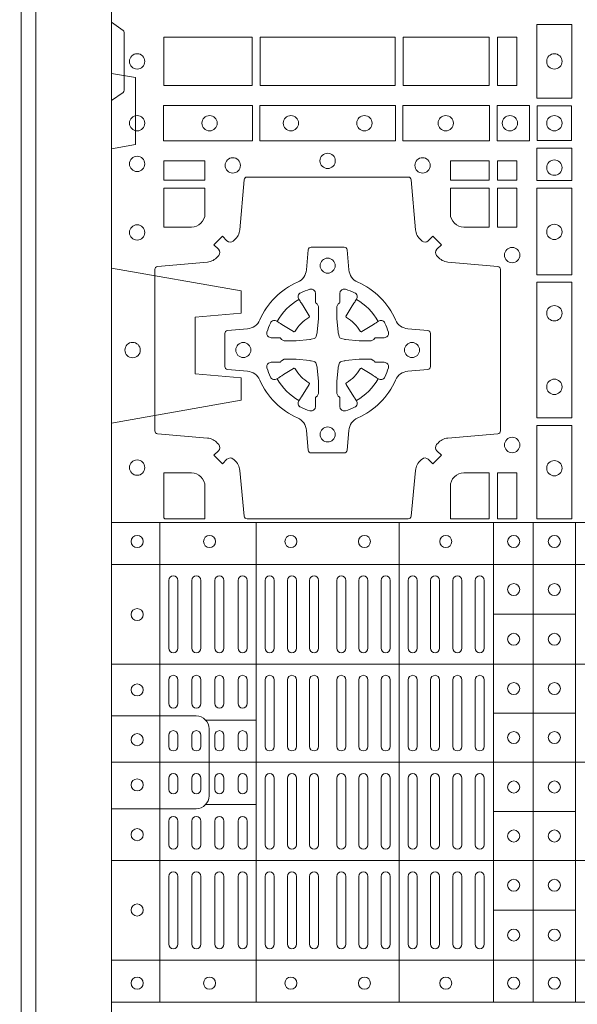
# Model space of a CAD drawing. Extents: x 337.2 to 360.3, y 143.4 to 166.8.
# Drawn here: x 341.3 to 341.5, y 165 to 165.3 of the extents above; entities that cross this region are included whole.
import ezdxf

# ---------------------------------------------------------------- set-up
doc = ezdxf.new("R2010")
doc.units = 0
doc.header["$LTSCALE"] = 0.02
doc.header["$PDMODE"] = 1
doc.header["$PDSIZE"] = 0.01
doc.linetypes.add('VERDECKT2', pattern=[4.762499999999999, 3.175, -1.5875])
for name, color, linetype, lineweight in [('FRW-Bem_NL', 5, 'Continuous', 15), ('FRW-Rifi ST', 124, 'Continuous', 15), ('FRW-Vlies', 8, 'Continuous', 15)]:
    doc.layers.add(name, color=color, linetype=linetype, lineweight=lineweight)
doc.styles.get("Standard").update_dxf_attribs({"font": 'arial.ttf'})
doc.dimstyles.new('M20', dxfattribs={"dimscale": 20, "dimtxt": 0.0025, "dimasz": 0.0025, "dimexe": 0.002, "dimexo": 0.002, "dimgap": 0.001, "dimtad": 1, "dimzin": 1, "dimtxsty": 'Standard', "dimblk": 'ARCHTICK', "dimcen": 0.0025, "dimdle": 0.0012, "dimclrd": 256, "dimclre": 256, "dimclrt": 256, "dimadec": 1, "dimazin": 0, "dimtfac": 1, "dimtmove": 2, "dimatfit": 3, "dimfxl": 0, "dimarcsym": 0})

# ---------------------------------------------------------------- blocks, each defined once
blk = doc.blocks.new('ST-Block_(DS)')
at = {"color": 0, "linetype": 'Continuous', "lineweight": 5}
for p, q in [((0, 0.4795984081923166), (0.8000000000000114, 0.4795984081629001)), ((0.0160000026227749, 0.4795984081917197), (0.0160000026227749, 0.3204015918082916)), ((0.04801568388927535, 0.4795984081917197), (0.04801568388927535, 0.3204015918082916)), ((0.09551566839226666, 0.4795984081917197), (0.09551566839226666, 0.3204015918082916)), ((0.1267500221727573, 0.4795984081917197), (0.1267500221727573, 0.3204015918082916)), ((0.1400000154972645, 0.4795984081917197), (0.1400000154972645, 0.3204015918082916)), ((0.154000014066753, 0.4795984081917197), (0.154000014066753, 0.3204015918082916)), ((0, 0.4656000062820453), (0.8000000000000114, 0.4656000062526289)), ((0.1267500221727573, 0.4491000063714807), (0.154000014066753, 0.4491000063714807)), ((0, 0.4326000027355406), (0.8000000000000114, 0.4326000027061241)), ((0.1267500221727573, 0.4163000062104913), (0.154000014066753, 0.4163000062104913)), ((0.03127566507771462, 0.4140000123525169), (0.04801568388927535, 0.4140000123525169)), ((0, 0.4000000000017678), (0.8000000000000114, 0.3999999999723514)), ((0.03127566507771462, 0.3859999876474944), (0.04801568388927535, 0.3859999876474944)), ((0.1267500221727573, 0.38369999472053), (0.154000014066753, 0.38369999472053)), ((0, 0.3673999972644708), (0.8000000000000114, 0.3673999972938873)), ((0.1267500221727573, 0.3508999936285306), (0.154000014066753, 0.3508999936285306)), ((0, 0.334399993717966), (0.8000000000000114, 0.3343999937473825)), ((0, 0.3204015918076948), (0.8000000000000114, 0.3204015918371113))]:
    blk.add_line(p, q, dxfattribs=at)
at = {"color": 0, "linetype": 'Continuous', "lineweight": 0}
for p, q in [((0.01899999380100326, 0.4378499940040115), (0.01899999380100326, 0.4603499948980243)), ((0.02200001478149716, 0.4378499940040115), (0.02200001478149716, 0.4603499948980243)), ((0.02666667103750342, 0.4603499948980243), (0.02666667103750342, 0.4378499940040115)), ((0.02966666221601599, 0.4603499948980243), (0.02966666221601599, 0.4378499940040115)), ((0.03433334827400358, 0.4378499940040115), (0.03433334827400358, 0.4603499948980243)), ((0.03733333945251616, 0.4378499940040115), (0.03733333945251616, 0.4603499948980243)), ((0.04199999570801083, 0.4603499948980243), (0.04199999570801083, 0.4378499940040115)), ((0.04500001668901632, 0.4603499948980243), (0.04500001668901632, 0.4378499940040115)), ((0.05099999904601304, 0.4378499940040115), (0.05099999904601304, 0.4603499948980243)), ((0.05400002002701854, 0.4378499940040115), (0.05400002002701854, 0.4603499948980243)), ((0.05837500095350379, 0.4603499948980243), (0.05837500095350379, 0.4378499940040115)), ((0.06137499213201636, 0.4603499948980243), (0.06137499213201636, 0.4378499940040115)), ((0.06575000286099453, 0.4603499948980243), (0.06575000286099453, 0.4378499940040115)), ((0.0687499940395071, 0.4603499948980243), (0.0687499940395071, 0.4378499940040115)), ((0.07475000619851357, 0.4603499948980243), (0.07475000619851357, 0.4378499940040115)), ((0.07774999737699773, 0.4603499948980243), (0.07774999737699773, 0.4378499940040115)), ((0.08212500810600432, 0.4603499948980243), (0.08212500810600432, 0.4378499940040115)), ((0.08512499928451689, 0.4603499948980243), (0.08512499928451689, 0.4378499940040115)), ((0.08950001001349506, 0.4378499940040115), (0.08950001001349506, 0.4603499948980243)), ((0.09250000119200763, 0.4378499940040115), (0.09250000119200763, 0.4603499948980243)), ((0.0985000133510141, 0.4378499940040115), (0.0985000133510141, 0.4603499948980243)), ((0.1015000045294983, 0.4378499940040115), (0.1015000045294983, 0.4603499948980243)), ((0.1059166789055155, 0.4378499940040115), (0.1059166789055155, 0.4603499948980243)), ((0.1089166700839996, 0.4378499940040115), (0.1089166700839996, 0.4603499948980243)), ((0.1133333444595053, 0.4603499948980243), (0.1133333444595053, 0.4378499940040115)), ((0.1163333356380178, 0.4603499948980243), (0.1163333356380178, 0.4378499940040115)), ((0.1207500100134951, 0.4603499948980243), (0.1207500100134951, 0.4378499940040115)), ((0.1237500011920076, 0.4603499948980243), (0.1237500011920076, 0.4378499940040115)), ((0.01899999380100326, 0.4194999944420204), (0.01899999380100326, 0.4273499932140226)), ((0.02200001478149716, 0.4194999944420204), (0.02200001478149716, 0.4273499932140226)), ((0.02666667103750342, 0.4194999944420204), (0.02666667103750342, 0.4273499932140226)), ((0.02966666221601599, 0.4194999944420204), (0.02966666221601599, 0.4273499932140226)), ((0.03433334827400358, 0.4194999944420204), (0.03433334827400358, 0.4273499932140226)), ((0.03733333945251616, 0.4194999944420204), (0.03733333945251616, 0.4273499932140226)), ((0.04199999570801083, 0.4194999944420204), (0.04199999570801083, 0.4273499932140226)), ((0.04500001668901632, 0.4194999944420204), (0.04500001668901632, 0.4273499932140226)), ((0.05099999904601304, 0.4273499932140226), (0.05099999904601304, 0.4052499939690222)), ((0.05400002002701854, 0.4273499932140226), (0.05400002002701854, 0.4052499939690222)), ((0.05837500095350379, 0.4052499939690222), (0.05837500095350379, 0.4273499932140226)), ((0.06137499213201636, 0.4052499939690222), (0.06137499213201636, 0.4273499932140226)), ((0.06575000286099453, 0.4052499939690222), (0.06575000286099453, 0.4273499932140226)), ((0.0687499940395071, 0.4052499939690222), (0.0687499940395071, 0.4273499932140226)), ((0.07475000619851357, 0.4052499939690222), (0.07475000619851357, 0.4273499932140226)), ((0.07774999737699773, 0.4052499939690222), (0.07774999737699773, 0.4273499932140226)), ((0.08212500810600432, 0.4052499939690222), (0.08212500810600432, 0.4273499932140226)), ((0.08512499928451689, 0.4052499939690222), (0.08512499928451689, 0.4273499932140226)), ((0.08950001001349506, 0.4273499932140226), (0.08950001001349506, 0.4052499939690222)), ((0.09250000119200763, 0.4273499932140226), (0.09250000119200763, 0.4052499939690222)), ((0.0985000133510141, 0.4052499939690222), (0.0985000133510141, 0.4273499932140226)), ((0.1015000045294983, 0.4052499939690222), (0.1015000045294983, 0.4273499932140226)), ((0.1059166789055155, 0.4273499932140226), (0.1059166789055155, 0.4052499939690222)), ((0.1089166700839996, 0.4273499932140226), (0.1089166700839996, 0.4052499939690222)), ((0.1133333444595053, 0.4273499932140226), (0.1133333444595053, 0.4052499939690222)), ((0.1163333356380178, 0.4273499932140226), (0.1163333356380178, 0.4052499939690222)), ((0.1207500100134951, 0.4273499932140226), (0.1207500100134951, 0.4052499939690222)), ((0.1237500011920076, 0.4273499932140226), (0.1237500011920076, 0.4052499939690222)), ((0.01899999380100326, 0.4052499939690222), (0.01899999380100326, 0.4089999936520314)), ((0.02200001478149716, 0.4052499939690222), (0.02200001478149716, 0.4089999936520314)), ((0.02666667103750342, 0.4089999936520314), (0.02666667103750342, 0.4052499939690222)), ((0.02966666221601599, 0.4089999936520314), (0.02966666221601599, 0.4052499939690222)), ((0.03433334827400358, 0.4052499939690222), (0.03433334827400358, 0.4089999936520314)), ((0.03733333945251616, 0.4052499939690222), (0.03733333945251616, 0.4089999936520314)), ((0.04199999570801083, 0.4089999936520314), (0.04199999570801083, 0.4052499939690222)), ((0.04500001668901632, 0.4089999936520314), (0.04500001668901632, 0.4052499939690222)), ((0.01899999380100326, 0.3947499941105264), (0.01899999380100326, 0.3909999944270339)), ((0.02200001478149716, 0.3947499941105264), (0.02200001478149716, 0.3909999944270339)), ((0.02666667103750342, 0.3909999944270339), (0.02666667103750342, 0.3947499941105264)), ((0.02966666221601599, 0.3909999944270339), (0.02966666221601599, 0.3947499941105264)), ((0.03433334827400358, 0.3947499941105264), (0.03433334827400358, 0.3909999944270339)), ((0.03733333945251616, 0.3947499941105264), (0.03733333945251616, 0.3909999944270339)), ((0.04199999570801083, 0.3909999944270339), (0.04199999570801083, 0.3947499941105264)), ((0.04500001668901632, 0.3909999944270339), (0.04500001668901632, 0.3947499941105264)), ((0.05099999904601304, 0.3726499948650144), (0.05099999904601304, 0.3947499941105264)), ((0.05400002002701854, 0.3726499948650144), (0.05400002002701854, 0.3947499941105264)), ((0.05837500095350379, 0.3947499941105264), (0.05837500095350379, 0.3726499948650144)), ((0.06137499213201636, 0.3947499941105264), (0.06137499213201636, 0.3726499948650144)), ((0.06575000286099453, 0.3947499941105264), (0.06575000286099453, 0.3726499948650144)), ((0.0687499940395071, 0.3947499941105264), (0.0687499940395071, 0.3726499948650144)), ((0.07475000619851357, 0.3947499941105264), (0.07475000619851357, 0.3726499948650144)), ((0.07774999737699773, 0.3947499941105264), (0.07774999737699773, 0.3726499948650144)), ((0.08212500810600432, 0.3947499941105264), (0.08212500810600432, 0.3726499948650144)), ((0.08512499928451689, 0.3947499941105264), (0.08512499928451689, 0.3726499948650144)), ((0.08950001001349506, 0.3726499948650144), (0.08950001001349506, 0.3947499941105264)), ((0.09250000119200763, 0.3726499948650144), (0.09250000119200763, 0.3947499941105264)), ((0.0985000133510141, 0.3947499941105264), (0.0985000133510141, 0.3726499948650144)), ((0.1015000045294983, 0.3947499941105264), (0.1015000045294983, 0.3726499948650144)), ((0.1059166789055155, 0.3726499948650144), (0.1059166789055155, 0.3947499941105264)), ((0.1089166700839996, 0.3726499948650144), (0.1089166700839996, 0.3947499941105264)), ((0.1133333444595053, 0.3726499948650144), (0.1133333444595053, 0.3947499941105264)), ((0.1163333356380178, 0.3726499948650144), (0.1163333356380178, 0.3947499941105264)), ((0.1207500100134951, 0.3726499948650144), (0.1207500100134951, 0.3947499941105264)), ((0.1237500011920076, 0.3726499948650144), (0.1237500011920076, 0.3947499941105264)), ((0.01899999380100326, 0.3804999936370166), (0.01899999380100326, 0.3726499948650144)), ((0.02200001478149716, 0.3804999936370166), (0.02200001478149716, 0.3726499948650144)), ((0.02666667103750342, 0.3804999936370166), (0.02666667103750342, 0.3726499948650144)), ((0.02966666221601599, 0.3804999936370166), (0.02966666221601599, 0.3726499948650144)), ((0.03433334827400358, 0.3804999936370166), (0.03433334827400358, 0.3726499948650144)), ((0.03733333945251616, 0.3804999936370166), (0.03733333945251616, 0.3726499948650144)), ((0.04199999570801083, 0.3804999936370166), (0.04199999570801083, 0.3726499948650144)), ((0.04500001668901632, 0.3804999936370166), (0.04500001668901632, 0.3726499948650144)), ((0.01899999380100326, 0.3621499940755371), (0.01899999380100326, 0.3396499931810126)), ((0.02200001478149716, 0.3621499940755371), (0.02200001478149716, 0.3396499931810126)), ((0.02666667103750342, 0.3396499931810126), (0.02666667103750342, 0.3621499940755371)), ((0.02966666221601599, 0.3396499931810126), (0.02966666221601599, 0.3621499940755371)), ((0.03433334827400358, 0.3621499940755371), (0.03433334827400358, 0.3396499931810126)), ((0.03733333945251616, 0.3621499940755371), (0.03733333945251616, 0.3396499931810126)), ((0.04199999570801083, 0.3396499931810126), (0.04199999570801083, 0.3621499940755371)), ((0.04500001668901632, 0.3396499931810126), (0.04500001668901632, 0.3621499940755371)), ((0.05099999904601304, 0.3621499940755371), (0.05099999904601304, 0.3396499931810126)), ((0.05400002002701854, 0.3621499940755371), (0.05400002002701854, 0.3396499931810126)), ((0.05837500095350379, 0.3396499931810126), (0.05837500095350379, 0.3621499940755371)), ((0.06137499213201636, 0.3396499931810126), (0.06137499213201636, 0.3621499940755371)), ((0.06575000286099453, 0.3396499931810126), (0.06575000286099453, 0.3621499940755371)), ((0.0687499940395071, 0.3396499931810126), (0.0687499940395071, 0.3621499940755371)), ((0.07475000619851357, 0.3396499931810126), (0.07475000619851357, 0.3621499940755371)), ((0.07774999737699773, 0.3396499931810126), (0.07774999737699773, 0.3621499940755371)), ((0.08212500810600432, 0.3396499931810126), (0.08212500810600432, 0.3621499940755371)), ((0.08512499928451689, 0.3396499931810126), (0.08512499928451689, 0.3621499940755371)), ((0.08950001001349506, 0.3621499940755371), (0.08950001001349506, 0.3396499931810126)), ((0.09250000119200763, 0.3621499940755371), (0.09250000119200763, 0.3396499931810126)), ((0.0985000133510141, 0.3621499940755371), (0.0985000133510141, 0.3396499931810126)), ((0.1015000045294983, 0.3621499940755371), (0.1015000045294983, 0.3396499931810126)), ((0.1059166789055155, 0.3621499940755371), (0.1059166789055155, 0.3396499931810126)), ((0.1089166700839996, 0.3621499940755371), (0.1089166700839996, 0.3396499931810126)), ((0.1133333444595053, 0.3396499931810126), (0.1133333444595053, 0.3621499940755371)), ((0.1163333356380178, 0.3396499931810126), (0.1163333356380178, 0.3621499940755371)), ((0.1207500100134951, 0.3396499931810126), (0.1207500100134951, 0.3621499940755371)), ((0.1237500011920076, 0.3396499931810126), (0.1237500011920076, 0.3621499940755371))]:
    blk.add_line(p, q, dxfattribs=at)
at = {"color": 0, "linetype": 'Continuous'}
blk.add_lwpolyline([(0, 0.8000000000000114), (0.8000000000000114, 0.8000000000000114), (0.8000000000000114, 0), (0, 0)], close=True, dxfattribs=at)
at = {"color": 0, "linetype": 'Continuous', "lineweight": 0}
for points in [[(0, 0.6194999992844998), (0.003828436135904667, 0.622207108139861, 0.2452703906794974), (0.004242658614998618, 0.6229142129419927), (0.004242658614828088, 0.6420857787129535, 0.245266495622995), (0.003828436136018354, 0.6427928835155114), (0, 0.6454999923705032)], [(0.04037994146318624, 0.5005802094939327, 0.3934169849762357), (0.03833365440351599, 0.5005052268510326), (0.03683501482001361, 0.4990065574650373), (0.03400656580899408, 0.5018350064755452), (0.03550523519473359, 0.5033336460594455, 0.3937079339708334), (0.03558020864403488, 0.5053799472427443, -0.002909744600554349), (0.03521755337709465, 0.5058030366898549, 0.197738549460003), (0.03184658288950004, 0.5075478434565355), (0.01528227329220044, 0.5089970409873672, -0.3892531314078768), (0.0143716633320139, 0.5099907696250341), (0.0143716633320139, 0.5635092437270259, -0.3892459248336042), (0.01528227329251308, 0.5645029723645507), (0.03184658288927267, 0.5659521400932306, 0.197700557103032), (0.03521755242311997, 0.5676969544433916, -0.002909744600554349), (0.03558021783825893, 0.5681200504307924, 0.3937060540790648), (0.0355052351950178, 0.5701663672925292), (0.03400656580899408, 0.5716650068760316), (0.03683501482001361, 0.5744934260850414), (0.03833365440357284, 0.572994786501198, 0.3934496712986114), (0.04037995558672947, 0.5729197949320053, -0.002909744600554349), (0.04080304503406751, 0.5732824385170261, 0.1977170592532589), (0.04254785180049225, 0.5766534388070284), (0.04399704933132398, 0.5932177484040437, -0.3892607308852883), (0.04499077796901929, 0.59412832856205), (0.09850925207140904, 0.5941283285623058, -0.3892535264894209), (0.09950298070901908, 0.5932177484040437), (0.1009521484372726, 0.5766534388067441, 0.1977100876512671), (0.1026969627873768, 0.5732824511529202, -0.002909744600554349), (0.1031200587748629, 0.5729198038580137, 0.3934447916420916), (0.1051663756369976, 0.5729947865010274), (0.1066650152205, 0.5744934260850414), (0.1094934344289982, 0.5716650068760316), (0.1079947948453253, 0.5701663672927282, 0.3937169124160596), (0.1079198032759905, 0.5681200479893107, -0.002909744600554349), (0.1082824468611818, 0.5676969468596553, 0.1976970101736479), (0.1116534471510136, 0.5659521400930316), (0.1282177567480574, 0.564502972364636, -0.3892535264894209), (0.1291283369060068, 0.5635092437270259), (0.1291283369062626, 0.5099907696250625, -0.389260730883658), (0.1282177567480005, 0.5089970409875377), (0.1116534471509567, 0.5075478434564502, 0.1977350021330027), (0.1082824594969054, 0.5058030407886633, -0.002909744600554349), (0.1079198122022547, 0.5053799331188884, 0.3937187923358352), (0.1079947948454958, 0.5033336460595308), (0.1094934344289982, 0.5018350064755452), (0.1066650152205, 0.4990065574650373), (0.1051663756367134, 0.5005052268508337, 0.3934121057108304), (0.1031200563332959, 0.5005802003000497, -0.002909744600554349), (0.1026969552038679, 0.5002175450328252, 0.1977116302039744), (0.1009521484375, 0.4968465745450317), (0.09950298070870645, 0.4816606074570018, -0.3892459248336043), (0.09850925207101113, 0.4807499974964458), (0.04499077796901929, 0.4807499974965594, -0.3892531314078769), (0.04399704933149451, 0.4816606074569449), (0.04254785180083331, 0.4968465745451454, 0.1977186016000398), (0.04080304913264854, 0.5002175440791348, -0.002909744600554349), (0.04037995558672947, 0.5005802003000497)], [(0.02650000596000268, 0.577481442857021, 0.414213562373095), (0.0310185551639961, 0.5820000052455327), (0.0310185551639961, 0.5904112935070316), (0.01733872294400385, 0.5904112935070316), (0.01733872294400385, 0.5774814367295278), (0.02650001645051248, 0.5774814367295278)], [(0.1170000059599943, 0.577481442857021, -0.414213562373095), (0.1124814450739962, 0.5820000052455327), (0.1124814450739962, 0.5904112935070316), (0.1254113018510168, 0.5904112935070316), (0.1254113018510168, 0.5774814367295278), (0.1170000135895179, 0.5774814367295278)], [(0.09427392482740515, 0.5267717719080736, -0.273217431262583), (0.09839937090850981, 0.529720205069026), (0.1049745976923475, 0.5302954792979335, 0.3892799323551107), (0.1058851778504959, 0.5312891781335338), (0.1058851778507517, 0.5422108054165165, 0.389260730883658), (0.104974597692518, 0.5432045340540412), (0.09839937090825401, 0.5437797784808538, -0.2732254361188151), (0.09427391421269249, 0.5467282332015202, 0.1862991755783156), (0.0817282497878864, 0.5592739164833631, -0.273215334542155), (0.07877978682500952, 0.5633993625645246), (0.07820454239819696, 0.5699745893480497, 0.3892607308852883), (0.07721081376050165, 0.5708851695065391), (0.06628918647726323, 0.5708851695061128, 0.3892799323551107), (0.06529548764200399, 0.5699745893480497), (0.06472021341303957, 0.5633993625643825, -0.2732184433903619), (0.06177177037451997, 0.5592739058687073, 0.1862991755783157), (0.04922610521313686, 0.5467282414441001, -0.2732063037114268), (0.04510062932951087, 0.5437797784810243), (0.03852540254584369, 0.5432045340542402, 0.3892421991556839), (0.03761482238749636, 0.5422108054165449), (0.03761482238746794, 0.5312891781332212, 0.3892613972643062), (0.03852540254550263, 0.5302954792980472), (0.04510062932970982, 0.5297202050687986, -0.2731982958055906), (0.04922609770733288, 0.5267717620305348, 0.1862991755783156), (0.06177178025214403, 0.5142260968685832, -0.2732187942303899), (0.06472021341301115, 0.5101006209855257), (0.06529548764183346, 0.5035253942017164, 0.389261397264306), (0.06628918647751902, 0.5026148140435396), (0.07721081376050165, 0.5026148140431417, 0.389242199155684), (0.07820454239799801, 0.5035253942015459), (0.07877978682512321, 0.5101006209852414, -0.2732156853444537), (0.0817282415455054, 0.5142260893633477, 0.1862991755783156), (0.09427391421269249, 0.5267717620305348)], [(0.05155284934429005, 0.542397567148015, -0.05033384516119453), (0.05160866631683803, 0.5426935906798747, -0.03826085540082153), (0.05274949990021582, 0.5456931827589813, -0.1106630857780764), (0.05315184593192157, 0.54621123075529, -0.1089904944791162), (0.05372720956756893, 0.5465055882936554, -0.2097695224776447), (0.05491775626740036, 0.5463161926529096), (0.05554106831550598, 0.5459191083912174), (0.05569481849650515, 0.5458211481572164), (0.05607193708399905, 0.5455809116367334), (0.05656868219350031, 0.5452644407752416), (0.05712854862201766, 0.5449077665807351), (0.06035675524316275, 0.5428511787939101, 0.4273548723948686), (0.060918289996863, 0.5429888904284326, -0.1321737406391018), (0.06551110146583028, 0.5475817018969167, 0.4273548723962861), (0.06564882397651672, 0.5481432259087171), (0.06359222531301612, 0.5513714432722168), (0.06336757540699978, 0.5517240345482151), (0.06303197145450667, 0.5522508502012329), (0.06275960803000658, 0.5526783645157423), (0.06258088350250546, 0.5529589235787284), (0.06218376541912107, 0.5535822922778664, -0.2097654218941617), (0.06199440360043695, 0.554772782326296, -0.1090038813580656), (0.06228875745730988, 0.5553481400531552, -0.1106630857780764), (0.06280680913471315, 0.5557504919939333, -0.03826085540082148), (0.06580640121384818, 0.5568913255765722, -0.05033384516119459), (0.06610241532294481, 0.5569471299651241, -0.1690596569928111), (0.06705799698801229, 0.55670406222373), (0.06757634878150043, 0.5561158835892286), (0.06773093342749803, 0.5554526627067276), (0.06773093342749803, 0.5550299763682176), (0.06773093342749803, 0.5535804510122375), (0.06773093342749803, 0.5526385486127197), (0.06775665283200283, 0.5524877488617221), (0.06782987713799571, 0.5523537278177173), (0.06793636083600063, 0.5522490322592262), (0.0680506825445093, 0.5521771192552194), (0.06815034151051691, 0.5521270215517404), (0.06821539998051662, 0.5520807087427215), (0.06822335720050887, 0.5520687580112167), (0.06869199872005538, 0.5511816620829109, -0.0866255431212426), (0.0687499940395071, 0.5507136166097268), (0.06874999403913762, 0.5474952340128141, -0.02769468949054159), (0.06873404979700126, 0.5471925616267299), (0.06824445724450356, 0.5426977753642177), (0.06822335720050887, 0.5424713671212373), (0.06808692216850432, 0.5417431175712295), (0.06794005632360722, 0.5412499785427087, -0.2136883009673351), (0.0672500133510141, 0.5405599355702293), (0.06630459427799451, 0.5403138577942173), (0.06602862477299709, 0.5402766346937256), (0.06580221652950513, 0.5402555346492193), (0.06130743026699292, 0.5397659420972332), (0.06113794445951726, 0.5397528886797147), (0.06100475788099402, 0.5397499978547273), (0.05778637528396757, 0.5397499978545852, -0.08354063935648358), (0.05731832981101093, 0.5398079931737243), (0.05643123388250615, 0.5402766346937256), (0.0564192831515129, 0.5402845919137178), (0.05636298656449412, 0.5403692007067207), (0.05629846453649634, 0.5404929399492175), (0.05620241165149764, 0.5406199872497268), (0.0560801029205038, 0.540713268518715), (0.05593535304049624, 0.5407630085947233), (0.05586144328100318, 0.5407690584662248), (0.05491954088199691, 0.5407690584662248), (0.05347001552550523, 0.5407690584662248), (0.05304732918699528, 0.5407690584662248), (0.05212685465801314, 0.5410846650602252), (0.05179592967013491, 0.5414419949057958, -0.1688973364935164), (0.05155286192874087, 0.5423975765708349)], [(0.09194715089373062, 0.542397567148015, 0.05033384516119453), (0.09189133392118265, 0.5426935906798747, 0.03826085540082153), (0.09075050033780485, 0.5456931827589813, 0.1106630857780764), (0.0903481543060991, 0.54621123075529, 0.1089904944791162), (0.08977279067045174, 0.5465055882936554, 0.2097695224776447), (0.08858224397062031, 0.5463161926529096), (0.0879589319225147, 0.5459191083912174), (0.08780518174151553, 0.5458211481572164), (0.08742806315402163, 0.5455809116367334), (0.08693131804452037, 0.5452644407752416), (0.08637145161600301, 0.5449077665807351), (0.08314324499485792, 0.5428511787939101, -0.4273548723948686), (0.08258171024115768, 0.5429888904284326, 0.1321737406391018), (0.0779888987721904, 0.5475817018969167, -0.4273548723962861), (0.07785117626150395, 0.5481432259087171), (0.07990777492500456, 0.5513714432722168), (0.0801324248310209, 0.5517240345482151), (0.080468028783514, 0.5522508502012329), (0.0807403922080141, 0.5526783645157423), (0.08091911673551522, 0.5529589235787284), (0.0813162348188996, 0.5535822922778664, 0.2097654218941617), (0.08150559663758372, 0.554772782326296, 0.1090038813580656), (0.08121124278071079, 0.5553481400531552, 0.1106630857780764), (0.08069319110330753, 0.5557504919939333, 0.03826085540082148), (0.0776935990241725, 0.5568913255765722, 0.05033384516119459), (0.07739758491507587, 0.5569471299651241, 0.1690596569928111), (0.07644200325000838, 0.55670406222373), (0.07592365145652025, 0.5561158835892286), (0.07576906681052265, 0.5554526627067276), (0.07576906681052265, 0.5550299763682176), (0.07576906681052265, 0.5535804510122375), (0.07576906681052265, 0.5526385486127197), (0.07574334740601785, 0.5524877488617221), (0.07567012310002497, 0.5523537278177173), (0.07556363940202004, 0.5522490322592262), (0.07544931769351138, 0.5521771192552194), (0.07534965872750377, 0.5521270215517404), (0.07528460025750405, 0.5520807087427215), (0.0752766430375118, 0.5520687580112167), (0.0748080015179653, 0.5511816620829109, 0.0866255431212426), (0.07475000619851357, 0.5507136166097268), (0.07475000619888306, 0.5474952340128141, 0.02769468949054159), (0.07476595044101941, 0.5471925616267299), (0.07525554299351711, 0.5426977753642177), (0.0752766430375118, 0.5424713671212373), (0.07541307806951636, 0.5417431175712295), (0.07555994391441345, 0.5412499785427087, 0.2136883009673351), (0.07624998688700657, 0.5405599355702293), (0.07719540596002616, 0.5403138577942173), (0.07747137546502358, 0.5402766346937256), (0.07769778370851554, 0.5402555346492193), (0.08219256997102775, 0.5397659420972332), (0.08236205577850342, 0.5397528886797147), (0.08249524235702665, 0.5397499978547273), (0.0857136249540531, 0.5397499978545852, 0.08354063935648358), (0.08618167042700975, 0.5398079931737243), (0.08706876635551453, 0.5402766346937256), (0.08708071708650778, 0.5402845919137178), (0.08713701367352655, 0.5403692007067207), (0.08720153570152434, 0.5404929399492175), (0.08729758858652303, 0.5406199872497268), (0.08741989731751687, 0.540713268518715), (0.08756464719752444, 0.5407630085947233), (0.0876385569570175, 0.5407690584662248), (0.08858045935602377, 0.5407690584662248), (0.09002998471251544, 0.5407690584662248), (0.09045267105102539, 0.5407690584662248), (0.09137314558000753, 0.5410846650602252), (0.09170407056788576, 0.5414419949057958, 0.1688973364935164), (0.09194713830927981, 0.5423975765708349)], [(0.05155284934429005, 0.531102416401751, 0.05033384516119453), (0.05160866631683803, 0.5308063928698914, 0.03826085540082153), (0.05274949990021582, 0.5278068007907848, 0.1106630857780764), (0.05315184593192157, 0.5272887527944761, 0.1089904944791162), (0.05372720956756893, 0.5269943952561107, 0.2097695224776447), (0.05491775626740036, 0.5271837908968564), (0.05554106831550598, 0.5275808751585487), (0.05569481849650515, 0.5276788353925497), (0.05607193708399905, 0.5279190719130327), (0.05656868219350031, 0.5282355427745244), (0.05712854862201766, 0.5285922169690309), (0.06035675524316275, 0.530648804755856, -0.4273548723948686), (0.060918289996863, 0.5305110931213335, 0.1321737406391018), (0.06551110146583028, 0.5259182816528494, -0.4273548723962861), (0.06564882397651672, 0.5253567576410489), (0.06359222531301612, 0.5221285402775493), (0.06336757540699978, 0.521775949001551), (0.06303197145450667, 0.5212491333485332), (0.06275960803000658, 0.5208216190340238), (0.06258088350250546, 0.5205410599710376), (0.06218376541912107, 0.5199176912718997, 0.2097654218941617), (0.06199440360043695, 0.51872720122347, 0.1090038813580656), (0.06228875745730988, 0.5181518434966108, 0.1106630857780764), (0.06280680913471315, 0.5177494915558327, 0.03826085540082148), (0.06580640121384818, 0.5166086579731939, 0.05033384516119459), (0.06610241532294481, 0.516552853584642, 0.1690596569928111), (0.06705799698801229, 0.516795921326036), (0.06757634878150043, 0.5173840999605375), (0.06773093342749803, 0.5180473208430385), (0.06773093342749803, 0.5184700071815485), (0.06773093342749803, 0.5199195325375285), (0.06773093342749803, 0.5208614349370464), (0.06775665283200283, 0.5210122346880439), (0.06782987713799571, 0.5211462557320488), (0.06793636083600063, 0.5212509512905399), (0.0680506825445093, 0.5213228642945467), (0.06815034151051691, 0.5213729619980256), (0.06821539998051662, 0.5214192748070445), (0.06822335720050887, 0.5214312255385494), (0.06869199872005538, 0.5223183214668552, 0.0866255431212426), (0.0687499940395071, 0.5227863669400392), (0.06874999403913762, 0.526004749536952, 0.02769468949054159), (0.06873404979700126, 0.5263074219230361), (0.06824445724450356, 0.5308022081855484), (0.06822335720050887, 0.5310286164285287), (0.06808692216850432, 0.5317568659785366), (0.06794005632360722, 0.5322500050070573, 0.2136883009673351), (0.0672500133510141, 0.5329400479795368), (0.06630459427799451, 0.5331861257555488), (0.06602862477299709, 0.5332233488560405), (0.06580221652950513, 0.5332444489005468), (0.06130743026699292, 0.5337340414525329), (0.06113794445951726, 0.5337470948700513), (0.06100475788099402, 0.5337499856950387), (0.05778637528396757, 0.5337499856951808, 0.08354063935648358), (0.05731832981101093, 0.5336919903760418), (0.05643123388250615, 0.5332233488560405), (0.0564192831515129, 0.5332153916360483), (0.05636298656449412, 0.5331307828430454), (0.05629846453649634, 0.5330070436005485), (0.05620241165149764, 0.5328799963000392), (0.0560801029205038, 0.532786715031051), (0.05593535304049624, 0.5327369749550428), (0.05586144328100318, 0.5327309250835413), (0.05491954088199691, 0.5327309250835413), (0.05347001552550523, 0.5327309250835413), (0.05304732918699528, 0.5327309250835413), (0.05212685465801314, 0.5324153184895408), (0.05179592967013491, 0.5320579886439702, 0.1688973364935164), (0.05155286192874087, 0.5311024069789312)], [(0.09194715089373062, 0.531102416401751, -0.05033384516119453), (0.09189133392118265, 0.5308063928698914, -0.03826085540082153), (0.09075050033780485, 0.5278068007907848, -0.1106630857780764), (0.0903481543060991, 0.5272887527944761, -0.1089904944791162), (0.08977279067045174, 0.5269943952561107, -0.2097695224776447), (0.08858224397062031, 0.5271837908968564), (0.0879589319225147, 0.5275808751585487), (0.08780518174151553, 0.5276788353925497), (0.08742806315402163, 0.5279190719130327), (0.08693131804452037, 0.5282355427745244), (0.08637145161600301, 0.5285922169690309), (0.08314324499485792, 0.530648804755856, 0.4273548723948686), (0.08258171024115768, 0.5305110931213335, -0.1321737406391018), (0.0779888987721904, 0.5259182816528494, 0.4273548723962861), (0.07785117626150395, 0.5253567576410489), (0.07990777492500456, 0.5221285402775493), (0.0801324248310209, 0.521775949001551), (0.080468028783514, 0.5212491333485332), (0.0807403922080141, 0.5208216190340238), (0.08091911673551522, 0.5205410599710376), (0.0813162348188996, 0.5199176912718997, -0.2097654218941617), (0.08150559663758372, 0.51872720122347, -0.1090038813580656), (0.08121124278071079, 0.5181518434966108, -0.1106630857780764), (0.08069319110330753, 0.5177494915558327, -0.03826085540082148), (0.0776935990241725, 0.5166086579731939, -0.05033384516119459), (0.07739758491507587, 0.516552853584642, -0.1690596569928111), (0.07644200325000838, 0.516795921326036), (0.07592365145652025, 0.5173840999605375), (0.07576906681052265, 0.5180473208430385), (0.07576906681052265, 0.5184700071815485), (0.07576906681052265, 0.5199195325375285), (0.07576906681052265, 0.5208614349370464), (0.07574334740601785, 0.5210122346880439), (0.07567012310002497, 0.5211462557320488), (0.07556363940202004, 0.5212509512905399), (0.07544931769351138, 0.5213228642945467), (0.07534965872750377, 0.5213729619980256), (0.07528460025750405, 0.5214192748070445), (0.0752766430375118, 0.5214312255385494), (0.0748080015179653, 0.5223183214668552, -0.0866255431212426), (0.07475000619851357, 0.5227863669400392), (0.07475000619888306, 0.526004749536952, -0.02769468949054159), (0.07476595044101941, 0.5263074219230361), (0.07525554299351711, 0.5308022081855484), (0.0752766430375118, 0.5310286164285287), (0.07541307806951636, 0.5317568659785366), (0.07555994391441345, 0.5322500050070573, -0.2136883009673351), (0.07624998688700657, 0.5329400479795368), (0.07719540596002616, 0.5331861257555488), (0.07747137546502358, 0.5332233488560405), (0.07769778370851554, 0.5332444489005468), (0.08219256997102775, 0.5337340414525329), (0.08236205577850342, 0.5337470948700513), (0.08249524235702665, 0.5337499856950387), (0.0857136249540531, 0.5337499856951808, -0.08354063935648358), (0.08618167042700975, 0.5336919903760418), (0.08706876635551453, 0.5332233488560405), (0.08708071708650778, 0.5332153916360483), (0.08713701367352655, 0.5331307828430454), (0.08720153570152434, 0.5330070436005485), (0.08729758858652303, 0.5328799963000392), (0.08741989731751687, 0.532786715031051), (0.08756464719752444, 0.5327369749550428), (0.0876385569570175, 0.5327309250835413), (0.08858045935602377, 0.5327309250835413), (0.09002998471251544, 0.5327309250835413), (0.09045267105102539, 0.5327309250835413), (0.09137314558000753, 0.5324153184895408), (0.09170407056788576, 0.5320579886439702, -0.1688973364935164), (0.09194713830927981, 0.5311024069789312)], [(0.02650001645051248, 0.4960185468200393), (0.01733872294400385, 0.4960185468200393), (0.01733872294400385, 0.4809943467375035), (0.01758307218551636, 0.4809943467375035), (0.01758307218551636, 0.4807499974965026), (0.0310185551639961, 0.4807499974965026), (0.03101856071901921, 0.4914999976160459, 0.4142135623730951), (0.02650000596000268, 0.4960185523750624)], [(0.1124814512009777, 0.4914999976160459, -0.4142135623730949), (0.1170000135895179, 0.4960185468200393), (0.1254113018510168, 0.4960185468200393), (0.1254113018510168, 0.4807499974965026), (0.1124814450739962, 0.4807499974965026), (0.1124814450739962, 0.4915000081065273)]]:
    blk.add_lwpolyline(points, format="xyb", dxfattribs=at)
for points in [[(0.1411613225935184, 0.6202531784770144), (0.1411613225935184, 0.644746813178017), (0.1528387069700159, 0.644746813178017), (0.1528387069700159, 0.620253178477526)], [(0.01733872294400385, 0.6404999971390168), (0.01733872294400385, 0.6244999945164977), (0.04666128754601573, 0.6244999945164977), (0.04666128754601573, 0.6404999971390168)], [(0.04933872818901364, 0.6244999945164977), (0.09416130185101679, 0.6244999945164977), (0.09416130185101679, 0.6404999971390168), (0.04933872818901364, 0.6404999971390168)], [(0.09683871269200495, 0.6404999971390168), (0.09683871269200495, 0.6244999945164977), (0.1254113018510168, 0.6244999945164977), (0.1254113018510168, 0.6404999971390168)], [(0.1280887126920049, 0.6244999945164977), (0.1280887126920049, 0.6404999971390168), (0.1344999969005016, 0.6404999971390168), (0.1344999969005016, 0.6244999945164977)], [(0.01725319027900696, 0.6061613142495332), (0.04676249623301487, 0.6061613142495332), (0.04676249623301487, 0.6178386986260307), (0.01725319027900696, 0.6178386986260307)], [(0.04923751950249766, 0.6061613142495332), (0.09426248073549459, 0.6061613142495332), (0.09426248073549459, 0.6178386986260307), (0.04923751950249766, 0.6178386986260307)], [(0.1254968345164968, 0.6178386986260307), (0.1254968345164968, 0.6061613142495332), (0.09673753380749872, 0.6061613142495332), (0.09673753380749872, 0.6178386986260307)], [(0.1387468278404924, 0.6178386986260307), (0.1387468278404924, 0.6061613142495332), (0.1280031800270081, 0.6061613142495332), (0.1280031800270081, 0.6178386986260307)], [(0.1412532031534965, 0.6177468180660242), (0.1412532031534965, 0.6062531948090282), (0.1527468264100094, 0.6062531948090282), (0.1527468264100094, 0.6177468180660242)], [(0.1528387069700159, 0.6037468194965356), (0.1411613225935184, 0.6037468194965356), (0.1411613225935184, 0.5930031716825397), (0.1528387069700159, 0.5930031716825397)], [(0.01733872294400385, 0.5930887043480482), (0.01733872294400385, 0.5994999885560333), (0.0310185551639961, 0.5994999885560333), (0.0310185551639961, 0.5930887043480482)], [(0.1124814450739962, 0.5930887043480482), (0.1124814450739962, 0.5994999885560333), (0.1254113018510168, 0.5994999885560333), (0.1254113018510168, 0.5930887043480482)], [(0.1280887126920049, 0.5930887043480482), (0.1280887126920049, 0.5994999885560333), (0.1344999969005016, 0.5994999885560333), (0.1344999969005016, 0.5930887043480482)], [(0.1280887126920049, 0.5774814367295278), (0.1344999969005016, 0.5774814367295278), (0.1344999969005016, 0.5904112935070316), (0.1280887126920049, 0.5904112935070316)], [(0.1528387069700159, 0.5904968261720285), (0.1528387069700159, 0.5617375254635419), (0.1411613225935184, 0.5617375254635419), (0.1411613225935184, 0.5904968261720285)], [(0.1528387069700159, 0.5592624723915378), (0.1411613225935184, 0.5592624723915378), (0.1411613225935184, 0.5142375111580293), (0.1528387069700159, 0.5142375111580293)], [(0.1528387069700159, 0.5117624878885465), (0.1411613225935184, 0.5117624878885465), (0.1411613225935184, 0.4807499974965026), (0.1528387069700159, 0.4807499974965026)], [(0.1280887126920049, 0.4807499974965026), (0.1280887126920049, 0.4960185468200393), (0.1344999969005016, 0.4960185468200393), (0.1344999969005016, 0.4807499974965026)]]:
    blk.add_lwpolyline(points, close=True, dxfattribs=at)
at = {"color": 0, "linetype": 'Continuous', "lineweight": 5}
for points in [[(0.03238666467350981, 0.4000000000000057), (0.03238666467350981, 0.4111336376516874, 0.4142237119233743), (0.02813360416112687, 0.415386665052722), (0, 0.4153866650530063)], [(0.03238666467350981, 0.4000000000000057), (0.03238666467350981, 0.3888663623483239, -0.4142237119233743), (0.02813360416112687, 0.3846133349472893), (0, 0.3846133349470051)]]:
    blk.add_lwpolyline(points, format="xyb", dxfattribs=at)
at = {"color": 0, "linetype": 'Continuous', "lineweight": 0}
for centre, radius in [((0.008500005960002, 0.632499994039506), 0.002545955351399272), ((0.1470000059599954, 0.632499994039506), 0.002545955351399272), ((0.008500005960002, 0.6119999976160386), 0.002545955351399272), ((0.03255000596001878, 0.6119999976160386), 0.002545955351399272), ((0.05955000596000559, 0.6119999976160386), 0.002545955351399272), ((0.08395000596001978, 0.6119999976160386), 0.002545955351399272), ((0.1109500059600066, 0.6119999976160386), 0.002545955351399272), ((0.1322500059600031, 0.6119999976160386), 0.002545955351399272), ((0.1470000059599954, 0.6119999976160386), 0.002545955351399272), ((0.008500005960002, 0.5984999976160452), 0.002545955351399272), ((0.07175000596001269, 0.59949999761605), 0.002545955351399272), ((0.0402500059600186, 0.5979999976160286), 0.002545955351399414), ((0.1032500059600068, 0.5979999976160286), 0.002545955351399414), ((0.1470000059599954, 0.5972499976160464), 0.002545955351399272), ((0.008500005960002, 0.5757499976160432), 0.002545955351399272), ((0.1470000059599954, 0.5759499976160498), 0.002545955351399272), ((0.1330000059600138, 0.56824999761605), 0.002545955351399272), ((0.07175000596001269, 0.5647499976160475), 0.0025), ((0.1470000059599954, 0.5489499976160346), 0.002545955351399272), ((0.007000005960009048, 0.5367499976160275), 0.002545955351399272), ((0.04375000595999268, 0.5367499976160275), 0.0025), ((0.09975000596000427, 0.5367499976160275), 0.0025), ((0.1470000059599954, 0.5245499976160488), 0.002545955351399272), ((0.07175000596001269, 0.5087499976160359), 0.0025), ((0.1330000059600138, 0.5052499976160334), 0.002545955351399272), ((0.008500005960002, 0.4977499976160402), 0.002545955351399272), ((0.1470000059599954, 0.4975499976160336), 0.002545955351399272), ((0.008500005960002, 0.4732499940395201), 0.00200000000000017), ((0.03255000596001878, 0.4732499940395201), 0.001999999999999886), ((0.05955000596000559, 0.4732499940395201), 0.001999999999999886), ((0.08395000596001978, 0.4732499940395201), 0.00200000000000017), ((0.1109500059600066, 0.4732499940395201), 0.00200000000000017), ((0.133500005960002, 0.4732499940395201), 0.00200000000000017), ((0.1470000059599954, 0.4732499940395201), 0.00200000000000017), ((0.133500005960002, 0.4572999940395164), 0.00200000000000017), ((0.1470000059599954, 0.4572999940395164), 0.00200000000000017), ((0.008500005960002, 0.4489999940395251), 0.00200000000000017), ((0.133500005960002, 0.4407999940395371), 0.001999999999999886), ((0.1470000059599954, 0.4407999940395371), 0.001999999999999602), ((0.008500005960002, 0.4239999940395194), 0.001999999999999886), ((0.133500005960002, 0.4244499940395201), 0.001999999999999886), ((0.1470000059599954, 0.4244499940395201), 0.00200000000000017), ((0.008500005960002, 0.4074999940395116), 0.001999999999999886), ((0.133500005960002, 0.4081999940395349), 0.001999999999999886), ((0.1470000059599954, 0.4081999940395349), 0.001999999999999886), ((0.008500005960002, 0.3924999940395253), 0.001999999999999886), ((0.133500005960002, 0.3917999940395305), 0.001999999999999886), ((0.1470000059599954, 0.3917999940395305), 0.00200000000000017), ((0.008500005960002, 0.3759999940395176), 0.001999999999999886), ((0.133500005960002, 0.3755499940395168), 0.00200000000000017), ((0.1470000059599954, 0.3755499940395168), 0.00200000000000017), ((0.133500005960002, 0.3591999940395283), 0.00200000000000017), ((0.1470000059599954, 0.3591999940395283), 0.00200000000000017), ((0.008500005960002, 0.3509999940395119), 0.00200000000000017), ((0.133500005960002, 0.3426999940395206), 0.00200000000000017), ((0.1470000059599954, 0.3426999940395206), 0.00200000000000017), ((0.008500005959973578, 0.3267499940395169), 0.00200000000000017), ((0.03255000595996194, 0.3267499940395169), 0.00200000000000017), ((0.05955000595997717, 0.3267499940395169), 0.00200000000000017), ((0.08395000595996294, 0.3267499940395169), 0.00200000000000017), ((0.1109500059599782, 0.3267499940395169), 0.00200000000000017), ((0.1335000059599736, 0.3267499940395169), 0.00200000000000017), ((0.147000005959967, 0.3267499940395169), 0.00200000000000017)]:
    blk.add_circle(centre, radius, dxfattribs=at)
for centre, radius, start, end in [((0.07175000596001269, 0.5367499859337386), 0.01927197067439724, 119.597411282539, 150.402588717461), ((0.07174999427800799, 0.5367499859337386), 0.01927197067439724, 29.59741128253895, 60.40258871746185), ((0.07175000596001269, 0.5367499976160275), 0.01927197067439724, 209.597411282539, 240.402588717461), ((0.07174999427800799, 0.5367499976160275), 0.01927197067439724, 299.597411282539, 330.402588717461), ((0.02050000596000245, 0.4603499940395182), 0.001500000000000199, 0, 180), ((0.02816667262700889, 0.4603499940395182), 0.001500000000000057, 0, 180), ((0.03583333929350374, 0.4603499940395182), 0.001500000000000057, 0, 180), ((0.04350000595999859, 0.4603499940395182), 0.001500000000000057, 0, 180), ((0.05250000596001314, 0.4603499940395182), 0.001500000000000057, 0, 180), ((0.05987500596000928, 0.4603499940395182), 0.001500000000000057, 0, 180), ((0.06725000596000541, 0.4603499940395182), 0.001500000000000057, 0, 180), ((0.07625000596001996, 0.4603499940395182), 0.001500000000000057, 0, 180), ((0.0836250059600161, 0.4603499940395182), 0.001500000000000199, 0, 180), ((0.09100000596001223, 0.4603499940395182), 0.001500000000000057, 0, 180), ((0.1000000059599984, 0.4603499940395182), 0.001499999999999915, 0, 180), ((0.1074166726270107, 0.4603499940395182), 0.001500000000000057, 0, 180), ((0.1148333392935115, 0.4603499940395182), 0.001500000000000057, 0, 180), ((0.1222500059600122, 0.4603499940395182), 0.001500000000000199, 0, 180), ((0.02050000596000245, 0.4378499940395386), 0.001500000000000199, 180, 0), ((0.02816667262700889, 0.4378499940395386), 0.001500000000000057, 180, 0), ((0.03583333929350374, 0.4378499940395386), 0.001500000000000057, 180, 0), ((0.04350000595999859, 0.4378499940395386), 0.001500000000000057, 180, 0), ((0.05250000596001314, 0.4378499940395386), 0.001500000000000057, 180, 0), ((0.05987500596000928, 0.4378499940395386), 0.001500000000000057, 180, 0), ((0.06725000596000541, 0.4378499940395386), 0.001500000000000057, 180, 0), ((0.07625000596001996, 0.4378499940395386), 0.001500000000000057, 180, 0), ((0.0836250059600161, 0.4378499940395386), 0.001500000000000199, 180, 0), ((0.09100000596001223, 0.4378499940395386), 0.001500000000000057, 180, 0), ((0.1000000059599984, 0.4378499940395386), 0.001499999999999915, 180, 0), ((0.1074166726270107, 0.4378499940395386), 0.001500000000000057, 180, 0), ((0.1148333392935115, 0.4378499940395386), 0.001500000000000057, 180, 0), ((0.1222500059600122, 0.4378499940395386), 0.001500000000000199, 180, 0), ((0.02050000596000245, 0.4273499940395311), 0.001500000000000199, 0, 180), ((0.02816667262700889, 0.4273499940395311), 0.001500000000000057, 0, 180), ((0.03583333929350374, 0.4273499940395311), 0.001500000000000057, 0, 180), ((0.04350000595999859, 0.4273499940395311), 0.001500000000000057, 0, 180), ((0.05250000596001314, 0.4273499940395311), 0.001500000000000057, 0, 180), ((0.05987500596000928, 0.4273499940395311), 0.001500000000000057, 0, 180), ((0.06725000596000541, 0.4273499940395311), 0.001500000000000057, 0, 180), ((0.07625000596001996, 0.4273499940395311), 0.001500000000000057, 0, 180), ((0.0836250059600161, 0.4273499940395311), 0.001500000000000199, 0, 180), ((0.09100000596001223, 0.4273499940395311), 0.001500000000000057, 0, 180), ((0.1000000059599984, 0.4273499940395311), 0.001499999999999915, 0, 180), ((0.1074166726270107, 0.4273499940395311), 0.001500000000000057, 0, 180), ((0.1148333392935115, 0.4273499940395311), 0.001500000000000057, 0, 180), ((0.1222500059600122, 0.4273499940395311), 0.001500000000000199, 0, 180), ((0.02050000596000245, 0.4194999940395121), 0.001500000000000199, 180, 0), ((0.02816667262700889, 0.4194999940395121), 0.001500000000000057, 180, 0), ((0.03583333929350374, 0.4194999940395121), 0.001500000000000057, 180, 0), ((0.04350000595999859, 0.4194999940395121), 0.001500000000000057, 180, 0), ((0.02050000596000245, 0.408999994039533), 0.001500000000000199, 0, 180), ((0.02816667262700889, 0.408999994039533), 0.001500000000000057, 0, 180), ((0.03583333929350374, 0.408999994039533), 0.001500000000000057, 0, 180), ((0.04350000595999859, 0.408999994039533), 0.001500000000000057, 0, 180), ((0.02050000596000245, 0.4052499940395364), 0.001500000000000199, 180, 0), ((0.02816667262700889, 0.4052499940395364), 0.001500000000000057, 180, 0), ((0.03583333929350374, 0.4052499940395364), 0.001500000000000057, 180, 0), ((0.04350000595999859, 0.4052499940395364), 0.001500000000000057, 180, 0), ((0.05250000596001314, 0.4052499940395364), 0.001500000000000057, 180, 0), ((0.05987500596000928, 0.4052499940395364), 0.001500000000000057, 180, 0), ((0.06725000596000541, 0.4052499940395364), 0.001500000000000057, 180, 0), ((0.07625000596001996, 0.4052499940395364), 0.001500000000000057, 180, 0), ((0.0836250059600161, 0.4052499940395364), 0.001500000000000199, 180, 0), ((0.09100000596001223, 0.4052499940395364), 0.001500000000000057, 180, 0), ((0.1000000059599984, 0.4052499940395364), 0.001499999999999915, 180, 0), ((0.1074166726270107, 0.4052499940395364), 0.001500000000000057, 180, 0), ((0.1148333392935115, 0.4052499940395364), 0.001500000000000057, 180, 0), ((0.1222500059600122, 0.4052499940395364), 0.001500000000000199, 180, 0), ((0.02050000596000245, 0.3947499940395289), 0.001500000000000199, 0, 180), ((0.02816667262700889, 0.3947499940395289), 0.001500000000000057, 0, 180), ((0.03583333929350374, 0.3947499940395289), 0.001500000000000057, 0, 180), ((0.04350000595999859, 0.3947499940395289), 0.001500000000000057, 0, 180), ((0.05250000596001314, 0.3947499940395289), 0.001500000000000057, 0, 180), ((0.05987500596000928, 0.3947499940395289), 0.001500000000000057, 0, 180), ((0.06725000596000541, 0.3947499940395289), 0.001500000000000057, 0, 180), ((0.07625000596001996, 0.3947499940395289), 0.001500000000000057, 0, 180), ((0.0836250059600161, 0.3947499940395289), 0.001500000000000199, 0, 180), ((0.09100000596001223, 0.3947499940395289), 0.001500000000000057, 0, 180), ((0.1000000059599984, 0.3947499940395289), 0.001499999999999915, 0, 180), ((0.1074166726270107, 0.3947499940395289), 0.001500000000000057, 0, 180), ((0.1148333392935115, 0.3947499940395289), 0.001500000000000057, 0, 180), ((0.1222500059600122, 0.3947499940395289), 0.001500000000000199, 0, 180), ((0.02050000596000245, 0.3909999940395323), 0.001500000000000199, 180, 0), ((0.02816667262700889, 0.3909999940395323), 0.001500000000000057, 180, 0), ((0.03583333929350374, 0.3909999940395323), 0.001500000000000057, 180, 0), ((0.04350000595999859, 0.3909999940395323), 0.001500000000000057, 180, 0), ((0.02050000596000245, 0.3804999940395248), 0.001500000000000199, 0, 180), ((0.02816667262700889, 0.3804999940395248), 0.001500000000000057, 0, 180), ((0.03583333929350374, 0.3804999940395248), 0.001500000000000199, 0, 180), ((0.04350000595999859, 0.3804999940395248), 0.001500000000000057, 0, 180), ((0.02050000596000245, 0.3726499940395342), 0.001500000000000199, 180, 0), ((0.02816667262700889, 0.3726499940395342), 0.001500000000000057, 180, 0), ((0.03583333929350374, 0.3726499940395342), 0.001500000000000199, 180, 0), ((0.04350000595999859, 0.3726499940395342), 0.001500000000000057, 180, 0), ((0.05250000596001314, 0.3726499940395342), 0.001500000000000057, 180, 0), ((0.05987500596000928, 0.3726499940395342), 0.001500000000000057, 180, 0), ((0.06725000596000541, 0.3726499940395342), 0.001500000000000057, 180, 0), ((0.07625000596001996, 0.3726499940395342), 0.001500000000000057, 180, 0), ((0.0836250059600161, 0.3726499940395342), 0.001500000000000199, 180, 0), ((0.09100000596001223, 0.3726499940395342), 0.001500000000000057, 180, 0), ((0.1000000059599984, 0.3726499940395342), 0.001499999999999915, 180, 0), ((0.1074166726270107, 0.3726499940395342), 0.001500000000000057, 180, 0), ((0.1148333392935115, 0.3726499940395342), 0.001500000000000057, 180, 0), ((0.1222500059600122, 0.3726499940395342), 0.001500000000000199, 180, 0), ((0.02050000596000245, 0.3621499940395267), 0.001500000000000199, 0, 180), ((0.02816667262700889, 0.3621499940395267), 0.001500000000000057, 0, 180), ((0.03583333929350374, 0.3621499940395267), 0.001500000000000199, 0, 180), ((0.04350000595999859, 0.3621499940395267), 0.001500000000000057, 0, 180), ((0.05250000596001314, 0.3621499940395267), 0.001500000000000057, 0, 180), ((0.05987500596000928, 0.3621499940395267), 0.001500000000000057, 0, 180), ((0.06725000596000541, 0.3621499940395267), 0.001500000000000057, 0, 180), ((0.07625000596001996, 0.3621499940395267), 0.001500000000000057, 0, 180), ((0.0836250059600161, 0.3621499940395267), 0.001500000000000199, 0, 180), ((0.09100000596001223, 0.3621499940395267), 0.001500000000000057, 0, 180), ((0.1000000059599984, 0.3621499940395267), 0.001499999999999915, 0, 180), ((0.1074166726270107, 0.3621499940395267), 0.001500000000000057, 0, 180), ((0.1148333392935115, 0.3621499940395267), 0.001500000000000057, 0, 180), ((0.1222500059600122, 0.3621499940395267), 0.001500000000000199, 0, 180), ((0.02050000596000245, 0.3396499940395188), 0.001500000000000199, 180, 0), ((0.02816667262700889, 0.3396499940395188), 0.001500000000000057, 180, 0), ((0.03583333929350374, 0.3396499940395188), 0.001500000000000199, 180, 0), ((0.04350000595999859, 0.3396499940395188), 0.001500000000000057, 180, 0), ((0.05250000596001314, 0.3396499940395188), 0.001500000000000057, 180, 0), ((0.05987500596000928, 0.3396499940395188), 0.001500000000000057, 180, 0), ((0.06725000596000541, 0.3396499940395188), 0.001500000000000057, 180, 0), ((0.07625000596001996, 0.3396499940395188), 0.001500000000000057, 180, 0), ((0.0836250059600161, 0.3396499940395188), 0.001500000000000199, 180, 0), ((0.09100000596001223, 0.3396499940395188), 0.001500000000000057, 180, 0), ((0.1000000059599984, 0.3396499940395188), 0.001499999999999915, 180, 0), ((0.1074166726270107, 0.3396499940395188), 0.001500000000000057, 180, 0), ((0.1148333392935115, 0.3396499940395188), 0.001500000000000057, 180, 0), ((0.1222500059600122, 0.3396499940395188), 0.001500000000000199, 180, 0)]:
    blk.add_arc(centre, radius, start, end, dxfattribs=at)
blk = doc.blocks.new('ST-Block_SeitGitt_(DS)_verd')
at = {"color": 0, "linetype": 'Continuous', "lineweight": 0}
blk.add_line((-0.02517449669539928, -0.3940000131130148), (-0.02517449669539928, 0.3940000131130148), dxfattribs=at)
at = {"color": 0, "linetype": 'Continuous'}
blk.add_lwpolyline([(-0.03000000000002956, 0.3941239330454778), (-0.03000000000002956, -0.3941239330411861, 0.4040262707213454), (-0.02517449671228178, -0.3991208872032246), (0, -0.3999999954700399), (0, 0.3999999954700399), (-0.02517449671228178, 0.399120887203253, 0.4040262704733865)], format="xyb", close=True, dxfattribs=at)
at = {"color": 0, "linetype": 'VERDECKT2', "lineweight": 13, "ltscale": 0.2}
blk.add_lwpolyline([(0, 0.2285289897590133), (0.00800000037997961, 0.2271183624267508), (0.00800000037997961, 0.2048816277980734), (0, 0.2034710243076745)], dxfattribs=at)
at = {"color": 0, "linetype": 'VERDECKT2', "lineweight": 13, "ltscale": 0.3}
blk.add_lwpolyline([(-3.079918258208636e-07, 0.1125397555757104), (0.0430000014603138, 0.1201218240190087), (0.0430000014603138, 0.1274999551702081), (0.02777079679071903, 0.1288323534278391), (0.02777079679071903, 0.1476675781318306), (0.0430000014603138, 0.1489999763894616), (0.0430000014603138, 0.1563781075406609), (-3.079918258208636e-07, 0.1639601759839593)], dxfattribs=at)
at = {"color": 0, "lineweight": 0}
blk.add_point((0, 0), dxfattribs=at)
blk = doc.blocks.new('Filtervlies_ST_Ecke 80-80_DS')
at = {"color": 0}
blk.add_lwpolyline([(-0.03000012900091065, -0.8000000000000114), (-0.03000012900091065, 0.03000025867237355), (0.8000001296714458, 0.03000025867237355)], dxfattribs=at)
blk = doc.blocks.new('_ArchTick')
at = {"color": 0, "linetype": 'ByBlock', "const_width": 0.15}
blk.add_lwpolyline([(-0.5, -0.5), (0.5, 0.5)], dxfattribs=at)
blk = doc.blocks.new('*D104')
at = {"layer": 'Defpoints', "color": 0}
for p in [(341.0203962649765, 165.4686639859026), (341.2981529986272, 165.4686639859026), (341.2981529757302, 163.8686642497201)]:
    blk.add_point(p, dxfattribs=at)
at = {"layer": 'FRW-Bem_NL', "lineweight": -2}
for p, q in [((341.0203962649765, 163.8446642497201), (341.0203962649765, 165.4926639859026)), ((341.2581529986272, 165.4686639859026), (340.9803962649765, 165.4686639859026)), ((341.2581529757302, 163.8686642497201), (340.9803962649765, 163.8686642497201))]:
    blk.add_line(p, q, dxfattribs=at)
at = {"layer": 'FRW-Bem_NL', "lineweight": -2, "xscale": 0.05, "yscale": 0.05, "zscale": 0.05}
for p, rotation in [((341.0203962649765, 165.4686639859026), 90), ((341.0203962649765, 163.8686642497201), 270)]:
    blk.add_blockref('_ArchTick', p, dxfattribs=dict(at, rotation=rotation))
at = {"layer": 'FRW-Bem_NL', "insert": (340.9703485159997, 164.6686641178114), "char_height": 0.05, "attachment_point": 5, "rotation": 90}
blk.add_mtext('Breedte = 2 x 0,80 m = 1,60m', dxfattribs=at)

msp = doc.modelspace()

# ---------------------------------------------------------------- block references
at = {"layer": 'FRW-Rifi ST'}
for name, p in [('ST-Block_SeitGitt_(DS)_verd', (341.2981531283996, 165.0686643796488)), ('ST-Block_(DS)', (341.2981531283996, 164.668664379647))]:
    msp.add_blockref(name, p, dxfattribs=at)
at = {"layer": 'FRW-Vlies'}
msp.add_blockref('Filtervlies_ST_Ecke 80-80_DS', (341.2981531283996, 165.468664379647), dxfattribs=at)

# ---------------------------------------------------------------- dimensions: what is measured, and where the dimension line sits
at = {"layer": 'FRW-Bem_NL'}
dim = msp.add_linear_dim(base=(341.0203962649765, 165.4686639859026), p1=(341.2981529757302, 163.8686642497201), p2=(341.2981529986272, 165.4686639859026), angle=90, text='Breedte = 2 x 0,80 m = <>m', dimstyle='M20', dxfattribs=at)
dim.commit()
dim.dimension.update_dxf_attribs({"geometry": '*D104', "text_midpoint": (340.9703485159997, 164.6686641178114)})

doc.saveas('drawing.dxf')
